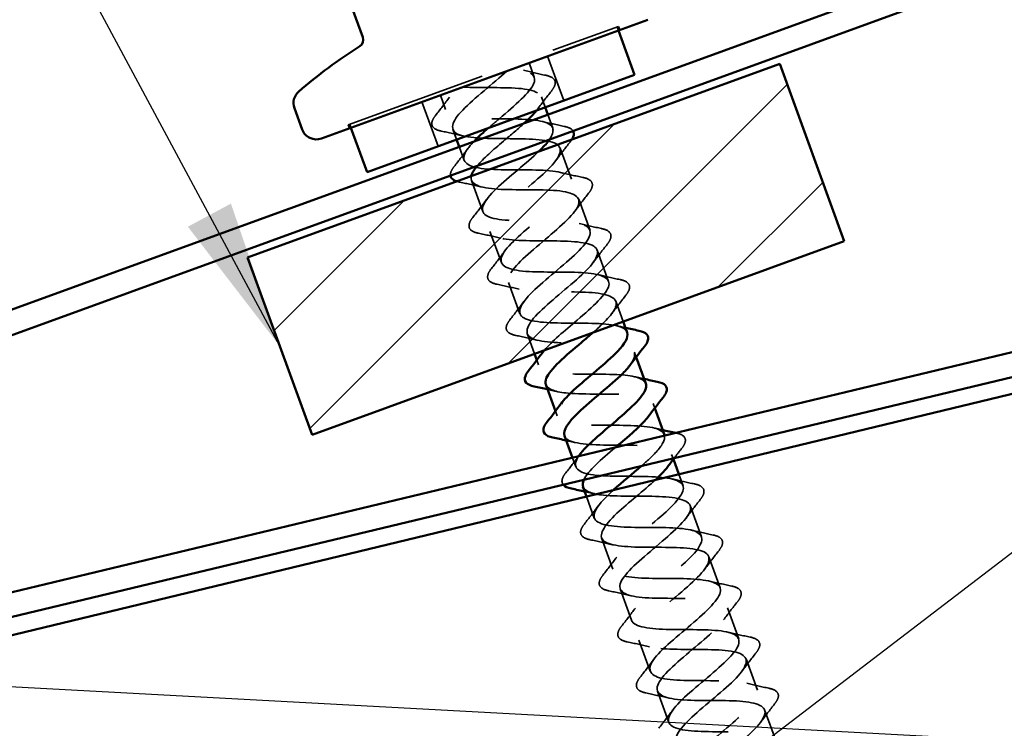
# Model space of a CAD drawing. Units: inches. Extents: x 0.6 to 33.4, y 0.4 to 21.4.
# Drawn here: x 9.7 to 11, y 14.1 to 15 of the extents above; entities that cross this region are included whole.
import ezdxf

# ---------------------------------------------------------------- set-up
doc = ezdxf.new("R2010")
doc.units = ezdxf.units.IN
doc.header["$LTSCALE"] = 2
doc.header["$MEASUREMENT"] = 0
doc.linetypes.add('DASHED', pattern=[0.2067, 0.1654, -0.0413])
for name, color, linetype, lineweight in [('Hatch (ANSI)', 7, 'Continuous', 18), ('Hidden (ANSI)', 7, 'DASHED', 35), ('Sketch Geometry (ANSI)', 7, 'Continuous', 25), ('Symbol (ANSI)', 7, 'Continuous', 25), ('Visible (ANSI)', 7, 'Continuous', 50)]:
    doc.layers.add(name, color=color, linetype=linetype, lineweight=lineweight)
doc.styles.add('Note Text (ANSI)', font='tahoma.ttf')
doc.dimstyles.new('Default (ANSI)$7', dxfattribs={"dimscale": 2, "dimtxt": 0.12, "dimasz": 0.098425, "dimexe": 0.125, "dimexo": 0.0625, "dimgap": 0.031496, "dimtad": 0, "dimtih": 1, "dimtoh": 1, "dimrnd": 1e-08, "dimzin": 4, "dimdsep": 46, "dimtxsty": 'Note Text (ANSI)', "dimcen": 0.09, "dimdle": 0.393701, "dimclrd": 256, "dimclre": 256, "dimclrt": 256, "dimadec": 0, "dimazin": 1, "dimtfac": 1, "dimtofl": 0, "dimtmove": 0, "dimatfit": 3, "dimfxl": 1, "dimtolj": 1, "dimtzin": 4, "dimlwd": -1, "dimlwe": -1, "dimarcsym": 0})

msp = doc.modelspace()

# ---------------------------------------------------------------- hatches: boundary and pattern name
at = {"layer": 'Hatch (ANSI)', "true_color": 0x808000}
h = msp.add_hatch(dxfattribs=at)
h.set_pattern_fill('ANSI31', color=56, style=0)
h.paths.add_polyline_path([(10.69818, 14.97834), (10.78368, 14.74341), (10.07891, 14.4869), (9.99341, 14.72182)])

# ---------------------------------------------------------------- linework, layer by layer
at = {"layer": 'Hidden (ANSI)', "ltscale": 0.569855}
msp.add_line((10.12685, 14.89756), (10.48487, 15.02787), dxfattribs=at)
at = {"layer": 'Hidden (ANSI)', "ltscale": 0.004662}
for p, q in [((10.48299, 15.02718), (10.4847, 15.02249)), ((10.48658, 15.02317), (10.48487, 15.02787)), ((10.12856, 14.89286), (10.12685, 14.89756)), ((10.12873, 14.89824), (10.13044, 14.89354))]:
    msp.add_line(p, q, dxfattribs=at)
at = {"layer": 'Hidden (ANSI)', "ltscale": 0.059422}
for p, q in [((10.39073, 14.98828), (10.41211, 14.92955)), ((10.22441, 14.92775), (10.24578, 14.86902))]:
    msp.add_line(p, q, dxfattribs=at)
at = {"layer": 'Hidden (ANSI)', "ltscale": 0.018947}
for p, q in [((10.3663, 14.97939), (10.37314, 14.9606)), ((10.24884, 14.93664), (10.25568, 14.91784))]:
    msp.add_line(p, q, dxfattribs=at)
at = {"layer": 'Hidden (ANSI)', "ltscale": 0.013709}
for p, q in [((10.38272, 14.93429), (10.38768, 14.92066)), ((10.26526, 14.89153), (10.27022, 14.87791))]:
    msp.add_line(p, q, dxfattribs=at)
at = {"layer": 'Hidden (ANSI)', "ltscale": 0.018471}
for p, q in [((10.3911, 14.91126), (10.39777, 14.89294)), ((10.27364, 14.86851), (10.28031, 14.85019))]:
    msp.add_line(p, q, dxfattribs=at)
at = {"layer": 'Hidden (ANSI)', "ltscale": 0.041803}
for p, q in [((10.40734, 14.86663), (10.42239, 14.82528)), ((10.28988, 14.82388), (10.30493, 14.78253)), ((10.43197, 14.79897), (10.44702, 14.75762)), ((10.31451, 14.75622), (10.32956, 14.71487)), ((10.45659, 14.73131), (10.47164, 14.68997)), ((10.33913, 14.68856), (10.35418, 14.64721)), ((10.57972, 14.39302), (10.59477, 14.35168)), ((10.46226, 14.35027), (10.47731, 14.30892)), ((10.60435, 14.32537), (10.6194, 14.28402)), ((10.48689, 14.28261), (10.50193, 14.24127)), ((10.62897, 14.25771), (10.64402, 14.21636)), ((10.51151, 14.21495), (10.52656, 14.17361)), ((10.6536, 14.19005), (10.66865, 14.1487)), ((10.53614, 14.1473), (10.55119, 14.10595)), ((10.67822, 14.12239), (10.69327, 14.08105))]:
    msp.add_line(p, q, dxfattribs=at)
at = {"layer": 'Hidden (ANSI)', "ltscale": 0.027042}
for p, q in [((10.48122, 14.66365), (10.49097, 14.63687)), ((10.36376, 14.6209), (10.37351, 14.59412))]:
    msp.add_line(p, q, dxfattribs=at)
at = {"layer": 'Hidden (ANSI)', "ltscale": 0.006181}
for p, q in [((10.50585, 14.596), (10.5081, 14.5898)), ((10.37655, 14.58575), (10.37881, 14.57956)), ((10.53047, 14.52834), (10.53273, 14.52214)), ((10.40118, 14.51809), (10.40343, 14.5119)), ((10.5551, 14.46068), (10.55735, 14.45448))]:
    msp.add_line(p, q, dxfattribs=at)
at = {"layer": 'Hidden (ANSI)', "ltscale": 0.012347}
msp.add_line((10.42359, 14.45652), (10.42806, 14.44424), dxfattribs=at)
at = {"layer": 'Hidden (ANSI)', "ltscale": 0.015467}
msp.add_line((10.56455, 14.43469), (10.57015, 14.41933), dxfattribs=at)
at = {"layer": 'Hidden (ANSI)', "ltscale": 0.028867}
msp.add_line((10.44228, 14.40516), (10.45268, 14.37658), dxfattribs=at)
at = {"layer": 'Hidden (ANSI)', "ltscale": 0.983998}
msp.add_open_spline([(10.33694, 14.9687), (10.31905, 14.95205), (10.29349, 14.93261), (10.27845, 14.91699), (10.26341, 14.90138), (10.26026, 14.89009), (10.27304, 14.8846), (10.28582, 14.87911), (10.31382, 14.87916), (10.34143, 14.87907), (10.36904, 14.87897), (10.39443, 14.87807), (10.40364, 14.87129), (10.41285, 14.8645), (10.40544, 14.85166), (10.38813, 14.83522), (10.37082, 14.81878), (10.34517, 14.7993), (10.32941, 14.78342), (10.31364, 14.76754), (10.3092, 14.75578), (10.32094, 14.74991), (10.33268, 14.74404), (10.35996, 14.74383), (10.38763, 14.74376), (10.4153, 14.74369), (10.44152, 14.74309), (10.45182, 14.7367), (10.46211, 14.7303), (10.45594, 14.71792), (10.43926, 14.7017), (10.42258, 14.68549), (10.39688, 14.666), (10.38044, 14.64987), (10.36399, 14.63374), (10.35828, 14.62152), (10.36895, 14.61527), (10.37963, 14.60901), (10.40614, 14.60852), (10.43382, 14.60845), (10.4615, 14.60838), (10.48851, 14.60807), (10.49987, 14.60207), (10.50824, 14.59764), (10.50778, 14.59001), (10.50057, 14.57991)], degree=3, knots=[0, 0, 0, 0, 1.2474486, 1.2474486, 1.2474486, 2.4948973, 2.4948973, 2.4948973, 3.7423459, 3.7423459, 3.7423459, 4.9897945, 4.9897945, 4.9897945, 6.2372432, 6.2372432, 6.2372432, 7.4846918, 7.4846918, 7.4846918, 8.7321404, 8.7321404, 8.7321404, 9.979589, 9.979589, 9.979589, 11.2270377, 11.2270377, 11.2270377, 12.4744863, 12.4744863, 12.4744863, 13.7219349, 13.7219349, 13.7219349, 14.9693836, 14.9693836, 14.9693836, 16.2168322, 16.2168322, 16.2168322, 17.4642808, 17.4642808, 17.4642808, 18.3830183, 18.3830183, 18.3830183, 18.3830183], dxfattribs=at)
at = {"layer": 'Hidden (ANSI)', "ltscale": 0.172328}
msp.add_open_spline([(10.31261, 14.89334), (10.31715, 14.89729), (10.32191, 14.90133), (10.32672, 14.90539), (10.34788, 14.92323), (10.36813, 14.94074), (10.37263, 14.95252), (10.37695, 14.96382), (10.36639, 14.9697), (10.34532, 14.97176)], degree=3, knots=[-3.9488074, -3.9488074, -3.9488074, -3.9488074, -3.6653332, -3.6653332, -3.6653332, -2.4178846, -2.4178846, -2.4178846, -1.2217305, -1.2217305, -1.2217305, -1.2217305], dxfattribs=at)
at = {"layer": 'Hidden (ANSI)', "ltscale": 0.028699}
for points in [[(10.35896, 14.9696), (10.36868, 14.96722), (10.3785, 14.96507), (10.38835, 14.96301)], [(10.39592, 14.94221), (10.38969, 14.93431), (10.38355, 14.92634), (10.37764, 14.91828)], [(10.24248, 14.90992), (10.2487, 14.91782), (10.25484, 14.92579), (10.26075, 14.93385)], [(10.27943, 14.88253), (10.26972, 14.88491), (10.2599, 14.88707), (10.25005, 14.88912)], [(10.38359, 14.90194), (10.3933, 14.89956), (10.40312, 14.89741), (10.41297, 14.89536)], [(10.2671, 14.84227), (10.27333, 14.85017), (10.27947, 14.85813), (10.28538, 14.8662)], [(10.42054, 14.87455), (10.41432, 14.86665), (10.40818, 14.85868), (10.40227, 14.85062)], [(10.40822, 14.83428), (10.41793, 14.8319), (10.42775, 14.82975), (10.4376, 14.8277)], [(10.30406, 14.81487), (10.29435, 14.81725), (10.28452, 14.81941), (10.27468, 14.82146)], [(10.29173, 14.77461), (10.29795, 14.78251), (10.30409, 14.79047), (10.31001, 14.79854)], [(10.44517, 14.80689), (10.43895, 14.79899), (10.43281, 14.79103), (10.42689, 14.78296)], [(10.43284, 14.76663), (10.44255, 14.76425), (10.45238, 14.76209), (10.46222, 14.76004)], [(10.32869, 14.74722), (10.31897, 14.74959), (10.30915, 14.75175), (10.2993, 14.7538)], [(10.4698, 14.73923), (10.46357, 14.73133), (10.45743, 14.72337), (10.45152, 14.7153)], [(10.31636, 14.70695), (10.32258, 14.71485), (10.32872, 14.72282), (10.33463, 14.73088)], [(10.45747, 14.69897), (10.46718, 14.69659), (10.477, 14.69443), (10.48685, 14.69238)], [(10.35331, 14.67956), (10.3436, 14.68194), (10.33378, 14.68409), (10.32393, 14.68614)], [(10.49442, 14.67158), (10.4882, 14.66368), (10.48206, 14.65571), (10.47615, 14.64765)], [(10.34098, 14.63929), (10.34721, 14.64719), (10.35335, 14.65516), (10.35926, 14.66322)], [(10.37794, 14.6119), (10.36822, 14.61428), (10.3584, 14.61643), (10.34855, 14.61848)], [(10.55597, 14.42834), (10.56568, 14.42596), (10.5755, 14.4238), (10.58535, 14.42175)], [(10.59292, 14.40094), (10.5867, 14.39304), (10.58056, 14.38508), (10.57465, 14.37701)], [(10.43948, 14.36866), (10.44571, 14.37656), (10.45185, 14.38453), (10.45776, 14.39259)], [(10.58059, 14.36068), (10.59031, 14.3583), (10.60013, 14.35614), (10.60997, 14.35409)], [(10.47644, 14.34127), (10.46673, 14.34365), (10.4569, 14.3458), (10.44706, 14.34785)], [(10.61755, 14.33329), (10.61132, 14.32539), (10.60518, 14.31742), (10.59927, 14.30936)], [(10.46411, 14.301), (10.47033, 14.3089), (10.47647, 14.31687), (10.48238, 14.32493)], [(10.60522, 14.29302), (10.61493, 14.29064), (10.62475, 14.28849), (10.6346, 14.28644)], [(10.50106, 14.27361), (10.49135, 14.27599), (10.48153, 14.27814), (10.47168, 14.2802)], [(10.64217, 14.26563), (10.63595, 14.25773), (10.62981, 14.24976), (10.6239, 14.2417)], [(10.48873, 14.23334), (10.49496, 14.24124), (10.5011, 14.24921), (10.50701, 14.25727)], [(10.62984, 14.22536), (10.63956, 14.22298), (10.64938, 14.22083), (10.65923, 14.21878)], [(10.52569, 14.20595), (10.51598, 14.20833), (10.50615, 14.21049), (10.49631, 14.21254)], [(10.51336, 14.16569), (10.51958, 14.17359), (10.52572, 14.18155), (10.53163, 14.18962)], [(10.6668, 14.19797), (10.66057, 14.19007), (10.65443, 14.1821), (10.64852, 14.17404)], [(10.65447, 14.1577), (10.66418, 14.15533), (10.674, 14.15317), (10.68385, 14.15112)], [(10.55031, 14.1383), (10.5406, 14.14067), (10.53078, 14.14283), (10.52093, 14.14488)], [(10.53798, 14.09803), (10.54421, 14.10593), (10.55035, 14.11389), (10.55626, 14.12196)], [(10.69142, 14.13031), (10.6852, 14.12241), (10.67906, 14.11445), (10.67315, 14.10638)]]:
    msp.add_open_spline(points, degree=3, dxfattribs=at)
at = {"layer": 'Hidden (ANSI)', "ltscale": 0.076}
for points in [[(10.38835, 14.96301), (10.39336, 14.96197), (10.39705, 14.96037), (10.4011, 14.95565), (10.4014, 14.95253), (10.39931, 14.94703), (10.39789, 14.9447), (10.39592, 14.94221)], [(10.25005, 14.88912), (10.24504, 14.89016), (10.24135, 14.89176), (10.2373, 14.89648), (10.237, 14.8996), (10.23908, 14.9051), (10.24051, 14.90743), (10.24248, 14.90992)], [(10.4376, 14.8277), (10.44261, 14.82665), (10.4463, 14.82505), (10.45035, 14.82034), (10.45065, 14.81722), (10.44856, 14.81171), (10.44714, 14.80939), (10.44517, 14.80689)], [(10.2993, 14.7538), (10.29429, 14.75484), (10.2906, 14.75645), (10.28655, 14.76116), (10.28625, 14.76428), (10.28834, 14.76979), (10.28976, 14.77211), (10.29173, 14.77461)], [(10.46222, 14.76004), (10.46724, 14.759), (10.47092, 14.75739), (10.47498, 14.75268), (10.47528, 14.74956), (10.47319, 14.74405), (10.47176, 14.74173), (10.4698, 14.73923)], [(10.32393, 14.68614), (10.31891, 14.68719), (10.31523, 14.68879), (10.31118, 14.6935), (10.31087, 14.69662), (10.31296, 14.70213), (10.31439, 14.70445), (10.31636, 14.70695)], [(10.48685, 14.69238), (10.49186, 14.69134), (10.49555, 14.68974), (10.4996, 14.68502), (10.4999, 14.6819), (10.49782, 14.6764), (10.49639, 14.67407), (10.49442, 14.67158)], [(10.34855, 14.61848), (10.34354, 14.61953), (10.33985, 14.62113), (10.3358, 14.62584), (10.3355, 14.62896), (10.33759, 14.63447), (10.33901, 14.6368), (10.34098, 14.63929)], [(10.56072, 14.48941), (10.56574, 14.48836), (10.56943, 14.48676), (10.57348, 14.48205), (10.57378, 14.47893), (10.57169, 14.47342), (10.57026, 14.4711), (10.5683, 14.4686)], [(10.58535, 14.42175), (10.59036, 14.42071), (10.59405, 14.4191), (10.5981, 14.41439), (10.59841, 14.41127), (10.59632, 14.40576), (10.59489, 14.40344), (10.59292, 14.40094)], [(10.44706, 14.34785), (10.44204, 14.3489), (10.43836, 14.3505), (10.4343, 14.35521), (10.434, 14.35833), (10.43609, 14.36384), (10.43752, 14.36616), (10.43948, 14.36866)], [(10.60997, 14.35409), (10.61499, 14.35305), (10.61868, 14.35145), (10.62273, 14.34673), (10.62303, 14.34361), (10.62094, 14.33811), (10.61952, 14.33578), (10.61755, 14.33329)], [(10.47168, 14.2802), (10.46667, 14.28124), (10.46298, 14.28284), (10.45893, 14.28756), (10.45863, 14.29068), (10.46071, 14.29618), (10.46214, 14.29851), (10.46411, 14.301)], [(10.6346, 14.28644), (10.63962, 14.28539), (10.6433, 14.28379), (10.64735, 14.27908), (10.64766, 14.27596), (10.64557, 14.27045), (10.64414, 14.26813), (10.64217, 14.26563)], [(10.49631, 14.21254), (10.49129, 14.21358), (10.48761, 14.21518), (10.48355, 14.2199), (10.48325, 14.22302), (10.48534, 14.22852), (10.48677, 14.23085), (10.48873, 14.23334)], [(10.65923, 14.21878), (10.66424, 14.21773), (10.66793, 14.21613), (10.67198, 14.21142), (10.67228, 14.2083), (10.67019, 14.20279), (10.66877, 14.20047), (10.6668, 14.19797)], [(10.52093, 14.14488), (10.51592, 14.14592), (10.51223, 14.14753), (10.50818, 14.15224), (10.50788, 14.15536), (10.50996, 14.16087), (10.51139, 14.16319), (10.51336, 14.16569)], [(10.68385, 14.15112), (10.68887, 14.15008), (10.69255, 14.14847), (10.6966, 14.14376), (10.69691, 14.14064), (10.69482, 14.13513), (10.69339, 14.13281), (10.69142, 14.13031)]]:
    msp.add_open_spline(points, degree=3, knots=[0, 0, 0, 0, 0.07810171, 0.07810171, 0.1536914, 0.1536914, 0.20215549, 0.20215549, 0.20215549, 0.20215549], dxfattribs=at)
at = {"layer": 'Hidden (ANSI)', "ltscale": 0.288214}
msp.add_open_spline([(10.39328, 14.878), (10.39962, 14.88737), (10.39986, 14.89452), (10.39219, 14.89879), (10.38118, 14.90493), (10.35441, 14.90533), (10.32673, 14.90539), (10.29905, 14.90546), (10.27228, 14.90586), (10.26126, 14.91199), (10.25069, 14.91786), (10.25501, 14.92916), (10.26982, 14.94427)], degree=3, knots=[-5.7814031, -5.7814031, -5.7814031, -5.7814031, -4.9127818, -4.9127818, -4.9127818, -3.6653332, -3.6653332, -3.6653332, -2.4178846, -2.4178846, -2.4178846, -1.2217305, -1.2217305, -1.2217305, -1.2217305], dxfattribs=at)
at = {"layer": 'Hidden (ANSI)', "ltscale": 0.172301}
msp.add_open_spline([(10.27821, 14.94733), (10.30261, 14.94607), (10.33469, 14.9476), (10.35624, 14.94531), (10.3778, 14.94301), (10.38747, 14.93639), (10.38121, 14.92397), (10.38004, 14.92166), (10.37835, 14.91915), (10.37623, 14.91649)], degree=3, knots=[0, 0, 0, 0, 1.2474486, 1.2474486, 1.2474486, 2.4948973, 2.4948973, 2.4948973, 2.727077, 2.727077, 2.727077, 2.727077], dxfattribs=at)
at = {"layer": 'Hidden (ANSI)', "ltscale": 0.088184}
msp.add_open_spline([(10.36043, 14.9001), (10.35204, 14.89234), (10.34217, 14.88404), (10.33238, 14.87577), (10.31856, 14.8641), (10.30569, 14.85277), (10.29771, 14.84322)], degree=3, knots=[3.1634093, 3.1634093, 3.1634093, 3.1634093, 3.7423459, 3.7423459, 3.7423459, 4.5596727, 4.5596727, 4.5596727, 4.5596727], dxfattribs=at)
at = {"layer": 'Hidden (ANSI)', "ltscale": 0.033103}
msp.add_open_spline([(10.41297, 14.89536), (10.41799, 14.89431), (10.42167, 14.89271), (10.424, 14.89001), (10.42423, 14.88968), (10.42444, 14.88935)], degree=3, knots=[0, 0, 0, 0, 0.078101714, 0.078101714, 0.088189102, 0.088189102, 0.088189102, 0.088189102], dxfattribs=at)
at = {"layer": 'Hidden (ANSI)', "ltscale": 0.00915}
msp.add_open_spline([(10.42312, 14.87822), (10.4224, 14.87704), (10.42154, 14.87582), (10.42054, 14.87455)], degree=3, dxfattribs=at)
at = {"layer": 'Hidden (ANSI)', "ltscale": 1.022972}
msp.add_open_spline([(10.38652, 14.59886), (10.39619, 14.61039), (10.41324, 14.62462), (10.42989, 14.63869), (10.45095, 14.6565), (10.46954, 14.67341), (10.47189, 14.68441), (10.47424, 14.6954), (10.45991, 14.70033), (10.4359, 14.70173), (10.41188, 14.70313), (10.37973, 14.70157), (10.35767, 14.70368), (10.33562, 14.7058), (10.32507, 14.7121), (10.33062, 14.72426), (10.33617, 14.73642), (10.35717, 14.75421), (10.3783, 14.77204), (10.39944, 14.78988), (10.41889, 14.8071), (10.42232, 14.81849), (10.42575, 14.82988), (10.41267, 14.83526), (10.38926, 14.83688), (10.36586, 14.8385), (10.33365, 14.83692), (10.3109, 14.83878), (10.28815, 14.84064), (10.27632, 14.84648), (10.28081, 14.85825), (10.28272, 14.86324), (10.28743, 14.86924), (10.29385, 14.87587)], degree=3, knots=[-17.1260433, -17.1260433, -17.1260433, -17.1260433, -16.1398195, -16.1398195, -16.1398195, -14.8923709, -14.8923709, -14.8923709, -13.6449222, -13.6449222, -13.6449222, -12.3974736, -12.3974736, -12.3974736, -11.150025, -11.150025, -11.150025, -9.9025763, -9.9025763, -9.9025763, -8.6551277, -8.6551277, -8.6551277, -7.4076791, -7.4076791, -7.4076791, -6.1602304, -6.1602304, -6.1602304, -4.9127818, -4.9127818, -4.9127818, -4.3851397, -4.3851397, -4.3851397, -4.3851397], dxfattribs=at)
at = {"layer": 'Hidden (ANSI)', "ltscale": 0.930106}
msp.add_open_spline([(10.49599, 14.62221), (10.495, 14.62522), (10.49239, 14.62765), (10.48803, 14.62943), (10.47492, 14.6348), (10.4467, 14.63467), (10.41913, 14.63478), (10.39155, 14.63488), (10.36643, 14.63588), (10.35757, 14.6428), (10.3487, 14.64971), (10.35651, 14.66269), (10.374, 14.6792), (10.3915, 14.69571), (10.41713, 14.71518), (10.43267, 14.73098), (10.44821, 14.74678), (10.45224, 14.75839), (10.44017, 14.76413), (10.4281, 14.76988), (10.40058, 14.77001), (10.37293, 14.77008), (10.34527, 14.77016), (10.31931, 14.77085), (10.30935, 14.77737), (10.2994, 14.78389), (10.30597, 14.79642), (10.32285, 14.81271), (10.33896, 14.82824), (10.36308, 14.8467), (10.37936, 14.8623)], degree=3, knots=[-17.8023584, -17.8023584, -17.8023584, -17.8023584, -17.3872681, -17.3872681, -17.3872681, -16.1398195, -16.1398195, -16.1398195, -14.8923709, -14.8923709, -14.8923709, -13.6449222, -13.6449222, -13.6449222, -12.3974736, -12.3974736, -12.3974736, -11.150025, -11.150025, -11.150025, -9.9025763, -9.9025763, -9.9025763, -8.6551277, -8.6551277, -8.6551277, -7.4076791, -7.4076791, -7.4076791, -6.2177355, -6.2177355, -6.2177355, -6.2177355], dxfattribs=at)
at = {"layer": 'Hidden (ANSI)', "ltscale": 0.033022}
msp.add_open_spline([(10.26221, 14.8303), (10.26199, 14.83184), (10.26223, 14.83354), (10.26371, 14.83745), (10.26514, 14.83977), (10.2671, 14.84227)], degree=3, knots=[0.114108651, 0.114108651, 0.114108651, 0.114108651, 0.153691398, 0.153691398, 0.202155486, 0.202155486, 0.202155486, 0.202155486], dxfattribs=at)
at = {"layer": 'Hidden (ANSI)', "ltscale": 0.875848}
msp.add_open_spline([(10.28968, 14.82966), (10.28717, 14.81865), (10.30108, 14.81362), (10.32479, 14.81216), (10.34862, 14.81069), (10.38079, 14.81226), (10.40307, 14.81023), (10.42535, 14.8082), (10.43631, 14.80205), (10.4311, 14.79), (10.42588, 14.77796), (10.40511, 14.76027), (10.38396, 14.74243), (10.36281, 14.72459), (10.34311, 14.70727), (10.33933, 14.69576), (10.33556, 14.68424), (10.34824, 14.67872), (10.37144, 14.67702), (10.39464, 14.67532), (10.42686, 14.67691), (10.44982, 14.67512), (10.47279, 14.67334), (10.48502, 14.66765), (10.48086, 14.656), (10.47775, 14.64726), (10.46574, 14.63529), (10.451, 14.62233)], degree=3, knots=[4.996005, 4.996005, 4.996005, 4.996005, 6.2372432, 6.2372432, 6.2372432, 7.4846918, 7.4846918, 7.4846918, 8.7321404, 8.7321404, 8.7321404, 9.979589, 9.979589, 9.979589, 11.2270377, 11.2270377, 11.2270377, 12.4744863, 12.4744863, 12.4744863, 13.7219349, 13.7219349, 13.7219349, 14.9693836, 14.9693836, 14.9693836, 15.9043128, 15.9043128, 15.9043128, 15.9043128], dxfattribs=at)
at = {"layer": 'Hidden (ANSI)', "ltscale": 0.009151}
msp.add_open_spline([(10.27468, 14.82146), (10.2731, 14.82179), (10.27165, 14.82217), (10.27035, 14.82262)], degree=3, dxfattribs=at)
at = {"layer": 'Hidden (ANSI)', "ltscale": 0.011634}
for points in [[(10.48209, 14.63131), (10.48605, 14.63034), (10.49002, 14.62941), (10.49401, 14.62851)], [(10.50672, 14.56365), (10.51067, 14.56268), (10.51465, 14.56175), (10.51864, 14.56085)], [(10.40256, 14.54424), (10.3986, 14.54521), (10.39463, 14.54614), (10.39064, 14.54705)], [(10.53134, 14.49599), (10.5353, 14.49502), (10.53928, 14.49409), (10.54326, 14.49319)], [(10.42719, 14.47658), (10.42323, 14.47755), (10.41925, 14.47849), (10.41527, 14.47939)], [(10.45181, 14.40893), (10.44786, 14.4099), (10.44388, 14.41083), (10.43989, 14.41173)]]:
    msp.add_open_spline(points, degree=3, dxfattribs=at)
at = {"layer": 'Hidden (ANSI)', "ltscale": 0.235226}
msp.add_open_spline([(10.52081, 14.55462), (10.51776, 14.56214), (10.50339, 14.56554), (10.48246, 14.56656), (10.45788, 14.56775), (10.42585, 14.56624), (10.40453, 14.56862), (10.38321, 14.571), (10.37395, 14.57777), (10.38054, 14.59031), (10.38142, 14.59197), (10.38256, 14.59374), (10.38393, 14.59558)], degree=3, knots=[-20.943951, -20.943951, -20.943951, -20.943951, -19.8821654, -19.8821654, -19.8821654, -18.6347168, -18.6347168, -18.6347168, -17.3872681, -17.3872681, -17.3872681, -17.2216985, -17.2216985, -17.2216985, -17.2216985], dxfattribs=at)
at = {"layer": 'Hidden (ANSI)', "ltscale": 0.235225}
for points, knots in [([(10.3886, 14.55332), (10.39122, 14.54688), (10.40174, 14.54332), (10.41817, 14.54191), (10.4407, 14.53996), (10.4729, 14.54154), (10.4965, 14.53999), (10.52011, 14.53844), (10.5336, 14.53321), (10.53052, 14.52195), (10.52973, 14.51908), (10.5279, 14.51583), (10.52526, 14.51228)], [17.8023584, 17.8023584, 17.8023584, 17.8023584, 18.7117295, 18.7117295, 18.7117295, 19.9591781, 19.9591781, 19.9591781, 21.2066267, 21.2066267, 21.2066267, 21.5246109, 21.5246109, 21.5246109, 21.5246109]), ([(10.41316, 14.48564), (10.41377, 14.48373), (10.41506, 14.48206), (10.41708, 14.48066), (10.42668, 14.47402), (10.45238, 14.47323), (10.48002, 14.47314), (10.50765, 14.47306), (10.5354, 14.47302), (10.54781, 14.46739), (10.5574, 14.46304), (10.55742, 14.45521), (10.54985, 14.44461)], [20.943951, 20.943951, 20.943951, 20.943951, 21.2066267, 21.2066267, 21.2066267, 22.4540754, 22.4540754, 22.4540754, 23.701524, 23.701524, 23.701524, 24.6662036, 24.6662036, 24.6662036, 24.6662036])]:
    msp.add_open_spline(points, degree=3, knots=knots, dxfattribs=at)
at = {"layer": 'Hidden (ANSI)', "ltscale": 0.235222}
msp.add_open_spline([(10.54521, 14.48688), (10.54409, 14.49022), (10.54099, 14.49284), (10.53577, 14.49469), (10.52165, 14.49969), (10.49279, 14.49933), (10.46534, 14.49948), (10.43789, 14.49963), (10.41367, 14.50095), (10.4059, 14.50827), (10.40113, 14.51276), (10.40269, 14.51956), (10.4088, 14.52801)], degree=3, knots=[-24.0855437, -24.0855437, -24.0855437, -24.0855437, -23.6245113, -23.6245113, -23.6245113, -22.3770627, -22.3770627, -22.3770627, -21.129614, -21.129614, -21.129614, -20.3632911, -20.3632911, -20.3632911, -20.3632911], dxfattribs=at)
at = {"layer": 'Hidden (ANSI)', "ltscale": 0.075407}
msp.add_open_spline([(10.51528, 14.44562), (10.5226, 14.45201), (10.52928, 14.45817), (10.53444, 14.46378), (10.54271, 14.47277), (10.5466, 14.48017), (10.54551, 14.48575)], degree=3, knots=[-25.3306905, -25.3306905, -25.3306905, -25.3306905, -24.8719599, -24.8719599, -24.8719599, -24.1363006, -24.1363006, -24.1363006, -24.1363006], dxfattribs=at)
at = {"layer": 'Hidden (ANSI)'}
msp.add_open_spline([(10.56065, 14.48943), (10.56067, 14.48942), (10.5607, 14.48941), (10.56072, 14.48941)], degree=3, dxfattribs=at)
at = {"layer": 'Hidden (ANSI)', "ltscale": 1.128507}
msp.add_open_spline([(10.81638, 13.74275), (10.81616, 13.7434), (10.81585, 13.74402), (10.81546, 13.74461), (10.81, 13.75276), (10.78779, 13.75482), (10.76077, 13.75513), (10.73375, 13.75543), (10.70371, 13.75464), (10.68754, 13.7589), (10.67138, 13.76316), (10.67006, 13.77282), (10.68236, 13.78744), (10.69466, 13.80206), (10.71941, 13.82121), (10.73895, 13.83846), (10.75848, 13.85571), (10.77108, 13.87044), (10.76675, 13.879), (10.76241, 13.88756), (10.74122, 13.88999), (10.71449, 13.8904), (10.68775, 13.89081), (10.65723, 13.88985), (10.64013, 13.89376), (10.62303, 13.89768), (10.62038, 13.90686), (10.6318, 13.92116), (10.64322, 13.93545), (10.66761, 13.95447), (10.68752, 13.97186), (10.70743, 13.98925), (10.72113, 14.00437), (10.71791, 14.01335), (10.7147, 14.02232), (10.69457, 14.02513), (10.66817, 14.02567), (10.64177, 14.0262), (10.61083, 14.02508), (10.59282, 14.02867), (10.57481, 14.03225), (10.57083, 14.04094), (10.58134, 14.05491), (10.59184, 14.06888), (10.61581, 14.08774), (10.63605, 14.10525), (10.65629, 14.12275), (10.67105, 14.13827), (10.66896, 14.14765), (10.66686, 14.15703), (10.64783, 14.16024), (10.62182, 14.16092), (10.5958, 14.16159), (10.5645, 14.16034), (10.54561, 14.1636), (10.52672, 14.16687), (10.52141, 14.17508), (10.53098, 14.1887), (10.54054, 14.20232), (10.56402, 14.22101), (10.58454, 14.23862), (10.60506, 14.25623), (10.62085, 14.27212), (10.61987, 14.28191), (10.6189, 14.29169), (10.601, 14.29532), (10.57542, 14.29615), (10.54983, 14.29698), (10.51823, 14.29562), (10.49849, 14.29857), (10.47876, 14.30153), (10.47212, 14.30926), (10.48072, 14.32253), (10.48932, 14.3358), (10.51226, 14.35429), (10.53301, 14.37199), (10.55376, 14.38968), (10.57053, 14.40592), (10.57067, 14.41612), (10.57081, 14.42631), (10.55408, 14.43036), (10.52897, 14.43136), (10.50386, 14.43237), (10.47201, 14.43092), (10.45147, 14.43358), (10.43092, 14.43624), (10.42297, 14.44349), (10.43058, 14.4564), (10.43131, 14.45764), (10.43217, 14.45893), (10.43316, 14.46026)], degree=3, knots=[-58.6430629, -58.6430629, -58.6430629, -58.6430629, -58.553073, -58.553073, -58.553073, -57.3056243, -57.3056243, -57.3056243, -56.0581757, -56.0581757, -56.0581757, -54.8107271, -54.8107271, -54.8107271, -53.5632784, -53.5632784, -53.5632784, -52.3158298, -52.3158298, -52.3158298, -51.0683812, -51.0683812, -51.0683812, -49.8209325, -49.8209325, -49.8209325, -48.5734839, -48.5734839, -48.5734839, -47.3260353, -47.3260353, -47.3260353, -46.0785866, -46.0785866, -46.0785866, -44.831138, -44.831138, -44.831138, -43.5836894, -43.5836894, -43.5836894, -42.3362407, -42.3362407, -42.3362407, -41.0887921, -41.0887921, -41.0887921, -39.8413435, -39.8413435, -39.8413435, -38.5938949, -38.5938949, -38.5938949, -37.3464462, -37.3464462, -37.3464462, -36.0989976, -36.0989976, -36.0989976, -34.851549, -34.851549, -34.851549, -33.6041003, -33.6041003, -33.6041003, -32.3566517, -32.3566517, -32.3566517, -31.1092031, -31.1092031, -31.1092031, -29.8617544, -29.8617544, -29.8617544, -28.6143058, -28.6143058, -28.6143058, -27.3668572, -27.3668572, -27.3668572, -26.1194085, -26.1194085, -26.1194085, -24.8719599, -24.8719599, -24.8719599, -23.6245113, -23.6245113, -23.6245113, -23.5048838, -23.5048838, -23.5048838, -23.5048838], dxfattribs=at)
at = {"layer": 'Hidden (ANSI)', "ltscale": 0.071743}
msp.add_open_spline([(10.4806, 14.47021), (10.4618, 14.45427), (10.44418, 14.43877), (10.4389, 14.42776), (10.43882, 14.42758), (10.43874, 14.4274), (10.43866, 14.42723)], degree=3, knots=[22.5830525, 22.5830525, 22.5830525, 22.5830525, 23.701524, 23.701524, 23.701524, 23.7194363, 23.7194363, 23.7194363, 23.7194363], dxfattribs=at)
at = {"layer": 'Hidden (ANSI)', "ltscale": 0.015137}
msp.add_open_spline([(10.5683, 14.4686), (10.565, 14.46442), (10.56173, 14.46022), (10.55851, 14.456)], degree=3, dxfattribs=at)
at = {"layer": 'Hidden (ANSI)', "ltscale": 0.026622}
msp.add_open_spline([(10.41486, 14.43632), (10.42063, 14.44365), (10.42634, 14.45103), (10.43185, 14.4585)], degree=3, dxfattribs=at)
at = {"layer": 'Hidden (ANSI)', "ltscale": 0.04592}
msp.add_open_spline([(10.41153, 14.42072), (10.40966, 14.42302), (10.4094, 14.42607), (10.41146, 14.4315), (10.41289, 14.43382), (10.41486, 14.43632)], degree=3, knots=[0.07987484, 0.07987484, 0.07987484, 0.07987484, 0.1536914, 0.1536914, 0.20215549, 0.20215549, 0.20215549, 0.20215549], dxfattribs=at)
at = {"layer": 'Hidden (ANSI)', "ltscale": 1.020727}
msp.add_open_spline([(10.53372, 14.42725), (10.51844, 14.41308), (10.49773, 14.39693), (10.48271, 14.38285), (10.46503, 14.36627), (10.45682, 14.35315), (10.46533, 14.3461), (10.47384, 14.33906), (10.49868, 14.33796), (10.52622, 14.33784), (10.55376, 14.33772), (10.58219, 14.33793), (10.59563, 14.33268), (10.60907, 14.32743), (10.60675, 14.31644), (10.5922, 14.30101), (10.57765, 14.28557), (10.55219, 14.26616), (10.53395, 14.24938), (10.51571, 14.2326), (10.50629, 14.21903), (10.5137, 14.21159), (10.52111, 14.20414), (10.54504, 14.20271), (10.57243, 14.20254), (10.59983, 14.20237), (10.62889, 14.20281), (10.64334, 14.19792), (10.65779, 14.19304), (10.65678, 14.18253), (10.64302, 14.16738), (10.62925, 14.15223), (10.60399, 14.13289), (10.58524, 14.11593), (10.56649, 14.09896), (10.5559, 14.08496), (10.5622, 14.07712), (10.5685, 14.06927), (10.59147, 14.06749), (10.61867, 14.06725), (10.64587, 14.067), (10.67551, 14.06765), (10.69094, 14.06313), (10.70637, 14.0586), (10.70669, 14.04858), (10.69374, 14.03372), (10.6808, 14.01887), (10.6558, 13.99963), (10.63659, 13.9825), (10.61738, 13.96536), (10.60563, 13.95094), (10.61081, 13.94269), (10.616, 13.93444), (10.63797, 13.93229), (10.66493, 13.93196), (10.69188, 13.93163), (10.72204, 13.93247), (10.73843, 13.92829), (10.75483, 13.92412), (10.75647, 13.91457), (10.74438, 13.90003), (10.73229, 13.88549), (10.70762, 13.86637), (10.68799, 13.84908), (10.66836, 13.8318), (10.65549, 13.81697), (10.65955, 13.80831), (10.66362, 13.79965), (10.68456, 13.79713), (10.71122, 13.79669), (10.73787, 13.79625), (10.7685, 13.79725), (10.78582, 13.79342), (10.80315, 13.78958), (10.80612, 13.78052), (10.79491, 13.7663), (10.78787, 13.75736), (10.77565, 13.74654), (10.76258, 13.73541)], degree=3, knots=[25.1374596, 25.1374596, 25.1374596, 25.1374596, 26.1964213, 26.1964213, 26.1964213, 27.4438699, 27.4438699, 27.4438699, 28.6913185, 28.6913185, 28.6913185, 29.9387671, 29.9387671, 29.9387671, 31.1862158, 31.1862158, 31.1862158, 32.4336644, 32.4336644, 32.4336644, 33.681113, 33.681113, 33.681113, 34.9285617, 34.9285617, 34.9285617, 36.1760103, 36.1760103, 36.1760103, 37.4234589, 37.4234589, 37.4234589, 38.6709076, 38.6709076, 38.6709076, 39.9183562, 39.9183562, 39.9183562, 41.1658048, 41.1658048, 41.1658048, 42.4132535, 42.4132535, 42.4132535, 43.6607021, 43.6607021, 43.6607021, 44.9081507, 44.9081507, 44.9081507, 46.1555993, 46.1555993, 46.1555993, 47.403048, 47.403048, 47.403048, 48.6504966, 48.6504966, 48.6504966, 49.8979452, 49.8979452, 49.8979452, 51.1453939, 51.1453939, 51.1453939, 52.3928425, 52.3928425, 52.3928425, 53.6402911, 53.6402911, 53.6402911, 54.8877398, 54.8877398, 54.8877398, 56.1351884, 56.1351884, 56.1351884, 56.9195502, 56.9195502, 56.9195502, 56.9195502], dxfattribs=at)
at = {"layer": 'Hidden (ANSI)', "ltscale": 1.169419}
msp.add_open_spline([(10.43789, 14.41802), (10.44036, 14.4119), (10.44986, 14.40834), (10.46497, 14.40682), (10.48679, 14.40462), (10.51891, 14.40617), (10.54311, 14.40484), (10.56732, 14.4035), (10.58204, 14.39872), (10.58005, 14.38786), (10.57805, 14.37699), (10.55974, 14.36018), (10.53872, 14.34239), (10.51769, 14.3246), (10.49578, 14.30648), (10.48886, 14.29382), (10.48194, 14.28116), (10.49078, 14.27423), (10.51185, 14.27176), (10.53292, 14.26929), (10.5649, 14.27079), (10.58966, 14.26966), (10.61442, 14.26853), (10.63035, 14.26418), (10.62946, 14.25372), (10.62857, 14.24325), (10.61116, 14.22678), (10.59028, 14.20904), (10.56941, 14.1913), (10.54686, 14.17295), (10.53893, 14.15992), (10.531, 14.14689), (10.53853, 14.13949), (10.55882, 14.13673), (10.5791, 14.13398), (10.61088, 14.1354), (10.63614, 14.13445), (10.66141, 14.13351), (10.67853, 14.1296), (10.67875, 14.11954), (10.67896, 14.10947), (10.66251, 14.09335), (10.64183, 14.07568), (10.62115, 14.05801), (10.59803, 14.03945), (10.58911, 14.02606), (10.5802, 14.01268), (10.5864, 14.0048), (10.60587, 14.00174), (10.62533, 13.99868), (10.65685, 14.00001), (10.68258, 13.99923), (10.70831, 13.99846), (10.72658, 13.99497), (10.72791, 13.98531), (10.72924, 13.97565), (10.71379, 13.95989), (10.69335, 13.94231), (10.67292, 13.92473), (10.64928, 13.90598), (10.6394, 13.89225), (10.62953, 13.87851), (10.63441, 13.87015), (10.65302, 13.86678), (10.67163, 13.86341), (10.70281, 13.86462), (10.72896, 13.864), (10.75511, 13.86337), (10.7745, 13.86029), (10.77695, 13.85104), (10.77941, 13.84179), (10.76499, 13.8264), (10.74485, 13.80893), (10.72471, 13.79146), (10.7006, 13.77254), (10.6898, 13.75847), (10.67899, 13.74439), (10.68254, 13.73554), (10.70026, 13.73185), (10.71798, 13.72816), (10.74879, 13.72923), (10.7753, 13.72874), (10.80182, 13.72825), (10.82229, 13.72556), (10.82587, 13.71672), (10.82945, 13.70788), (10.8161, 13.69288), (10.7963, 13.67554), (10.78647, 13.66692), (10.77547, 13.65787), (10.76545, 13.64919)], degree=3, knots=[24.0855437, 24.0855437, 24.0855437, 24.0855437, 24.9489726, 24.9489726, 24.9489726, 26.1964213, 26.1964213, 26.1964213, 27.4438699, 27.4438699, 27.4438699, 28.6913185, 28.6913185, 28.6913185, 29.9387671, 29.9387671, 29.9387671, 31.1862158, 31.1862158, 31.1862158, 32.4336644, 32.4336644, 32.4336644, 33.681113, 33.681113, 33.681113, 34.9285617, 34.9285617, 34.9285617, 36.1760103, 36.1760103, 36.1760103, 37.4234589, 37.4234589, 37.4234589, 38.6709076, 38.6709076, 38.6709076, 39.9183562, 39.9183562, 39.9183562, 41.1658048, 41.1658048, 41.1658048, 42.4132535, 42.4132535, 42.4132535, 43.6607021, 43.6607021, 43.6607021, 44.9081507, 44.9081507, 44.9081507, 46.1555993, 46.1555993, 46.1555993, 47.403048, 47.403048, 47.403048, 48.6504966, 48.6504966, 48.6504966, 49.8979452, 49.8979452, 49.8979452, 51.1453939, 51.1453939, 51.1453939, 52.3928425, 52.3928425, 52.3928425, 53.6402911, 53.6402911, 53.6402911, 54.8877398, 54.8877398, 54.8877398, 56.1351884, 56.1351884, 56.1351884, 57.382637, 57.382637, 57.382637, 58.6300857, 58.6300857, 58.6300857, 59.8775343, 59.8775343, 59.8775343, 60.4974752, 60.4974752, 60.4974752, 60.4974752], dxfattribs=at)
at = {"layer": 'Hidden (ANSI)', "ltscale": 1.146684}
msp.add_open_spline([(10.84069, 13.67498), (10.83867, 13.68023), (10.83164, 13.68366), (10.82002, 13.68542), (10.80036, 13.6884), (10.76878, 13.68705), (10.74315, 13.68787), (10.71753, 13.68868), (10.69954, 13.69227), (10.69847, 13.70203), (10.69741, 13.71178), (10.7131, 13.72764), (10.7336, 13.74524), (10.7541, 13.76284), (10.77763, 13.78154), (10.78727, 13.7952), (10.79691, 13.80885), (10.79172, 13.8171), (10.7729, 13.82039), (10.75408, 13.82368), (10.72281, 13.82244), (10.69676, 13.8231), (10.67071, 13.82376), (10.65158, 13.82694), (10.6494, 13.83629), (10.64722, 13.84563), (10.66189, 13.86112), (10.6821, 13.87862), (10.70232, 13.89612), (10.72632, 13.91499), (10.7369, 13.92898), (10.74748, 13.94298), (10.74361, 13.95171), (10.72568, 13.95532), (10.70774, 13.95894), (10.67683, 13.95783), (10.6504, 13.95835), (10.62397, 13.95887), (10.60376, 13.96166), (10.60045, 13.97059), (10.59715, 13.97953), (10.61076, 13.99463), (10.63064, 14.012), (10.65052, 14.02938), (10.67494, 14.04841), (10.68643, 14.06274), (10.69792, 14.07706), (10.69538, 14.08628), (10.67836, 14.09022), (10.66133, 14.09417), (10.63085, 14.09321), (10.60409, 14.09362), (10.57733, 14.09402), (10.55605, 14.09641), (10.55163, 14.10494), (10.5472, 14.11347), (10.55971, 14.12817), (10.57921, 14.14541), (10.59871, 14.16265), (10.62349, 14.18181), (10.63586, 14.19645), (10.64823, 14.2111), (10.64702, 14.2208), (10.63094, 14.22508), (10.61485, 14.22937), (10.58485, 14.22859), (10.55781, 14.22889), (10.53077, 14.22919), (10.50847, 14.23122), (10.50293, 14.23934), (10.49738, 14.24746), (10.50876, 14.26175), (10.52783, 14.27883), (10.5469, 14.29591), (10.57198, 14.31518), (10.5852, 14.33013), (10.59841, 14.34508), (10.59853, 14.35527), (10.58341, 14.35991), (10.56829, 14.36455), (10.53883, 14.36396), (10.51156, 14.36418), (10.48429, 14.3644), (10.46101, 14.36606), (10.45435, 14.37378), (10.44769, 14.3815), (10.45791, 14.39536), (10.4765, 14.41227), (10.47708, 14.41279), (10.47766, 14.41332), (10.47825, 14.41385)], degree=3, knots=[-61.7846555, -61.7846555, -61.7846555, -61.7846555, -61.0479702, -61.0479702, -61.0479702, -59.8005216, -59.8005216, -59.8005216, -58.553073, -58.553073, -58.553073, -57.3056243, -57.3056243, -57.3056243, -56.0581757, -56.0581757, -56.0581757, -54.8107271, -54.8107271, -54.8107271, -53.5632784, -53.5632784, -53.5632784, -52.3158298, -52.3158298, -52.3158298, -51.0683812, -51.0683812, -51.0683812, -49.8209325, -49.8209325, -49.8209325, -48.5734839, -48.5734839, -48.5734839, -47.3260353, -47.3260353, -47.3260353, -46.0785866, -46.0785866, -46.0785866, -44.831138, -44.831138, -44.831138, -43.5836894, -43.5836894, -43.5836894, -42.3362407, -42.3362407, -42.3362407, -41.0887921, -41.0887921, -41.0887921, -39.8413435, -39.8413435, -39.8413435, -38.5938949, -38.5938949, -38.5938949, -37.3464462, -37.3464462, -37.3464462, -36.0989976, -36.0989976, -36.0989976, -34.851549, -34.851549, -34.851549, -33.6041003, -33.6041003, -33.6041003, -32.3566517, -32.3566517, -32.3566517, -31.1092031, -31.1092031, -31.1092031, -29.8617544, -29.8617544, -29.8617544, -28.6143058, -28.6143058, -28.6143058, -27.3668572, -27.3668572, -27.3668572, -26.1194085, -26.1194085, -26.1194085, -26.0805972, -26.0805972, -26.0805972, -26.0805972], dxfattribs=at)
at = {"layer": 'Sketch Geometry (ANSI)', "color": 36, "true_color": 0x804000}
for p, q in [((9.74263, 13.36417), (11.40727, 14.63822)), ((9.45088, 14.16573), (11.62201, 14.04821))]:
    msp.add_line(p, q, dxfattribs=at)
at = {"layer": 'Visible (ANSI)', "color": 1, "true_color": 0xff0000}
for p, q in [((15.08294, 16.61895), (6.72959, 13.57858)), ((6.74053, 13.54851), (15.09388, 16.58888))]:
    msp.add_line(p, q, dxfattribs=at)
at = {"layer": 'Visible (ANSI)', "color": 5, "true_color": 0x0000ff}
for p, q in [((15.08095, 15.57466), (7.43626, 13.73933)), ((7.44373, 13.70821), (15.09197, 15.54439))]:
    msp.add_line(p, q, dxfattribs=at)
at = {"layer": 'Visible (ANSI)'}
for p, q in [((10.11311, 15.1041), (10.14615, 15.01334)), ((10.09144, 14.87935), (10.5237, 15.03668)), ((10.4847, 15.02249), (10.50608, 14.96375)), ((10.15181, 14.83481), (10.50608, 14.96375)), ((10.05555, 14.91949), (10.06581, 14.8913)), ((10.38768, 14.92066), (10.3911, 14.91126)), ((10.13044, 14.89354), (10.15181, 14.83481)), ((10.27022, 14.87791), (10.27364, 14.86851)), ((10.49097, 14.63687), (10.49627, 14.62231)), ((10.37351, 14.59412), (10.37655, 14.58575)), ((10.5081, 14.5898), (10.52089, 14.55465)), ((10.38838, 14.55324), (10.40118, 14.51809)), ((10.53273, 14.52214), (10.54552, 14.48699)), ((10.41301, 14.48559), (10.42359, 14.45652)), ((10.55735, 14.45448), (10.56455, 14.43469)), ((10.43763, 14.41793), (10.44228, 14.40516))]:
    msp.add_line(p, q, dxfattribs=at)
at = {"layer": 'Visible (ANSI)', "color": 56, "true_color": 0x808000}
for p, q in [((9.99341, 14.72182), (10.69818, 14.97834)), ((10.69818, 14.97834), (10.78368, 14.74341)), ((10.78368, 14.74341), (10.07891, 14.4869)), ((10.07891, 14.4869), (9.99341, 14.72182))]:
    msp.add_line(p, q, dxfattribs=at)
at = {"layer": 'Visible (ANSI)', "color": 36, "true_color": 0x804000}
msp.add_line((9.45088, 14.16573), (11.40727, 14.63822), dxfattribs=at)
at = {"layer": 'Visible (ANSI)'}
for centre, radius, start, end in [((10.13675, 15.00992), 0.01, 302.2365, 20), ((10.49606, 14.44015), 0.6636, 122.2365, 130.93835), ((10.07434, 14.92633), 0.02, 130.93835, 200), ((10.0846, 14.89814), 0.02, 200, 290)]:
    msp.add_arc(centre, radius, start, end, dxfattribs=at)
for points in [[(10.37623, 14.91649), (10.37225, 14.9115), (10.36676, 14.90595), (10.36043, 14.9001)], [(10.29385, 14.87587), (10.29915, 14.88135), (10.30562, 14.88725), (10.31261, 14.89334)], [(10.49401, 14.62851), (10.49981, 14.62719), (10.50564, 14.62594), (10.51147, 14.62473)], [(10.51905, 14.60392), (10.51282, 14.59602), (10.50668, 14.58805), (10.50077, 14.57999)], [(10.36561, 14.57163), (10.37183, 14.57953), (10.37797, 14.5875), (10.38388, 14.59556)], [(10.38393, 14.59558), (10.38472, 14.59665), (10.38559, 14.59774), (10.38652, 14.59886)], [(10.39064, 14.54705), (10.38484, 14.54836), (10.37901, 14.54961), (10.37318, 14.55083)], [(10.51864, 14.56085), (10.52444, 14.55953), (10.53026, 14.55828), (10.5361, 14.55707)], [(10.39023, 14.50398), (10.39646, 14.51188), (10.4026, 14.51984), (10.40851, 14.52791)], [(10.54367, 14.53626), (10.53745, 14.52836), (10.53131, 14.52039), (10.5254, 14.51233)], [(10.54326, 14.49319), (10.54904, 14.49188), (10.55484, 14.49064), (10.56065, 14.48943)], [(10.54551, 14.48575), (10.54543, 14.48613), (10.54533, 14.48651), (10.54521, 14.48688)], [(10.41527, 14.47939), (10.40947, 14.4807), (10.40364, 14.48195), (10.39781, 14.48317)], [(10.43185, 14.4585), (10.43228, 14.45909), (10.43271, 14.45967), (10.43313, 14.46025)], [(10.55851, 14.456), (10.55564, 14.45225), (10.55281, 14.44847), (10.55002, 14.44467)], [(10.47825, 14.41385), (10.48967, 14.4241), (10.50332, 14.43517), (10.51528, 14.44562)], [(10.43866, 14.42723), (10.43706, 14.42367), (10.43685, 14.42062), (10.43789, 14.41802)], [(10.43989, 14.41173), (10.43409, 14.41304), (10.42827, 14.4143), (10.42243, 14.41551)]]:
    msp.add_open_spline(points, degree=3, dxfattribs=at)
for points, knots in [([(10.42444, 14.88935), (10.42578, 14.88716), (10.42586, 14.88443), (10.42435, 14.88046), (10.4238, 14.87936), (10.42312, 14.87822)], [0.088189102, 0.088189102, 0.088189102, 0.088189102, 0.153691398, 0.153691398, 0.177525202, 0.177525202, 0.177525202, 0.177525202]), ([(10.37936, 14.8623), (10.38015, 14.86305), (10.38091, 14.8638), (10.38166, 14.86454), (10.38659, 14.86941), (10.39052, 14.87392), (10.39328, 14.878)], [-6.21773546, -6.21773546, -6.21773546, -6.21773546, -6.16023045, -6.16023045, -6.16023045, -5.78140315, -5.78140315, -5.78140315, -5.78140315]), ([(10.29771, 14.84322), (10.2935, 14.83819), (10.29065, 14.83366), (10.28972, 14.82982), (10.28971, 14.82977), (10.2897, 14.82971), (10.28968, 14.82966)], [4.55967267, 4.55967267, 4.55967267, 4.55967267, 4.98979452, 4.98979452, 4.98979452, 4.99600498, 4.99600498, 4.99600498, 4.99600498]), ([(10.27035, 14.82262), (10.2675, 14.82359), (10.26533, 14.82486), (10.26297, 14.8276), (10.2624, 14.82889), (10.26221, 14.8303)], [0.024588306, 0.024588306, 0.024588306, 0.024588306, 0.078101714, 0.078101714, 0.114108651, 0.114108651, 0.114108651, 0.114108651]), ([(10.451, 14.62233), (10.44608, 14.61799), (10.44085, 14.61355), (10.43555, 14.60908), (10.41439, 14.59124), (10.3939, 14.57364), (10.38906, 14.56173), (10.38775, 14.55851), (10.38763, 14.55572), (10.3886, 14.55332)], [15.9043128, 15.9043128, 15.9043128, 15.9043128, 16.2168322, 16.2168322, 16.2168322, 17.4642808, 17.4642808, 17.4642808, 17.8023584, 17.8023584, 17.8023584, 17.8023584]), ([(10.4088, 14.52801), (10.41263, 14.53332), (10.41825, 14.53928), (10.42522, 14.54572), (10.44329, 14.56244), (10.4688, 14.58187), (10.4836, 14.59739), (10.49347, 14.60776), (10.49798, 14.61616), (10.49599, 14.62221)], [-20.3632911, -20.3632911, -20.3632911, -20.3632911, -19.8821654, -19.8821654, -19.8821654, -18.6347168, -18.6347168, -18.6347168, -17.8023584, -17.8023584, -17.8023584, -17.8023584]), ([(10.51147, 14.62473), (10.51649, 14.62368), (10.52017, 14.62208), (10.52423, 14.61736), (10.52453, 14.61425), (10.52244, 14.60874), (10.52101, 14.60641), (10.51905, 14.60392)], [0, 0, 0, 0, 0.07810171, 0.07810171, 0.1536914, 0.1536914, 0.20215549, 0.20215549, 0.20215549, 0.20215549]), ([(10.50057, 14.57991), (10.49798, 14.5763), (10.49454, 14.57237), (10.49032, 14.56817), (10.47431, 14.5522), (10.44863, 14.53271), (10.43154, 14.51635), (10.41805, 14.50343), (10.41087, 14.49281), (10.41316, 14.48564)], [18.3830183, 18.3830183, 18.3830183, 18.3830183, 18.7117295, 18.7117295, 18.7117295, 19.9591781, 19.9591781, 19.9591781, 20.943951, 20.943951, 20.943951, 20.943951]), ([(10.37318, 14.55083), (10.36817, 14.55187), (10.36448, 14.55347), (10.36043, 14.55819), (10.36012, 14.56131), (10.36221, 14.56681), (10.36364, 14.56914), (10.36561, 14.57163)], [0, 0, 0, 0, 0.07810171, 0.07810171, 0.1536914, 0.1536914, 0.20215549, 0.20215549, 0.20215549, 0.20215549]), ([(10.43316, 14.46026), (10.44245, 14.47281), (10.46253, 14.48929), (10.48146, 14.50534), (10.50239, 14.5231), (10.52009, 14.53969), (10.52134, 14.55028), (10.52153, 14.55186), (10.52134, 14.5533), (10.52081, 14.55462)], [-23.5048838, -23.5048838, -23.5048838, -23.5048838, -22.3770627, -22.3770627, -22.3770627, -21.129614, -21.129614, -21.129614, -20.943951, -20.943951, -20.943951, -20.943951]), ([(10.5361, 14.55707), (10.54111, 14.55602), (10.5448, 14.55442), (10.54885, 14.54971), (10.54915, 14.54659), (10.54707, 14.54108), (10.54564, 14.53876), (10.54367, 14.53626)], [0, 0, 0, 0, 0.07810171, 0.07810171, 0.1536914, 0.1536914, 0.20215549, 0.20215549, 0.20215549, 0.20215549]), ([(10.52526, 14.51228), (10.51753, 14.50191), (10.50287, 14.48902), (10.48714, 14.47574), (10.48496, 14.47389), (10.48277, 14.47205), (10.4806, 14.47021)], [21.5246109, 21.5246109, 21.5246109, 21.5246109, 22.4540754, 22.4540754, 22.4540754, 22.5830525, 22.5830525, 22.5830525, 22.5830525]), ([(10.39781, 14.48317), (10.39279, 14.48421), (10.3891, 14.48582), (10.38505, 14.49053), (10.38475, 14.49365), (10.38684, 14.49916), (10.38827, 14.50148), (10.39023, 14.50398)], [0, 0, 0, 0, 0.07810171, 0.07810171, 0.1536914, 0.1536914, 0.20215549, 0.20215549, 0.20215549, 0.20215549]), ([(10.54985, 14.44461), (10.54764, 14.4415), (10.54477, 14.43816), (10.5413, 14.4346), (10.53899, 14.43223), (10.53644, 14.42977), (10.53372, 14.42725)], [24.66620357, 24.66620357, 24.66620357, 24.66620357, 24.94897262, 24.94897262, 24.94897262, 25.13745956, 25.13745956, 25.13745956, 25.13745956]), ([(10.42243, 14.41551), (10.41742, 14.41656), (10.41373, 14.41816), (10.41162, 14.42061), (10.41158, 14.42066), (10.41153, 14.42072)], [0, 0, 0, 0, 0.078101714, 0.078101714, 0.079874837, 0.079874837, 0.079874837, 0.079874837])]:
    msp.add_open_spline(points, degree=3, knots=knots, dxfattribs=at)

# ---------------------------------------------------------------- leaders
at = {"layer": 'Symbol (ANSI)', "annotation_type": 0, "has_hookline": 1, "hookline_direction": 1}
for points, text_width in [([(12.72138, 15.00817), (10.47255, 19.01236), (10.2757, 19.01236)], 2.84921), ([(12.70641, 14.38969), (10.47909, 18.35663), (10.28224, 18.35663)], 1.56572), ([(12.0839, 14.11842), (10.011, 17.81789), (9.81415, 17.81789)], 2.86872), ([(10.03616, 14.60436), (9.19241, 16.17489), (8.99556, 16.17489)], 1.52124)]:
    msp.add_leader(points, dimstyle='Default (ANSI)$7', override={"dimtad": 0}, dxfattribs=dict(at, text_width=text_width))

doc.saveas('drawing.dxf')
